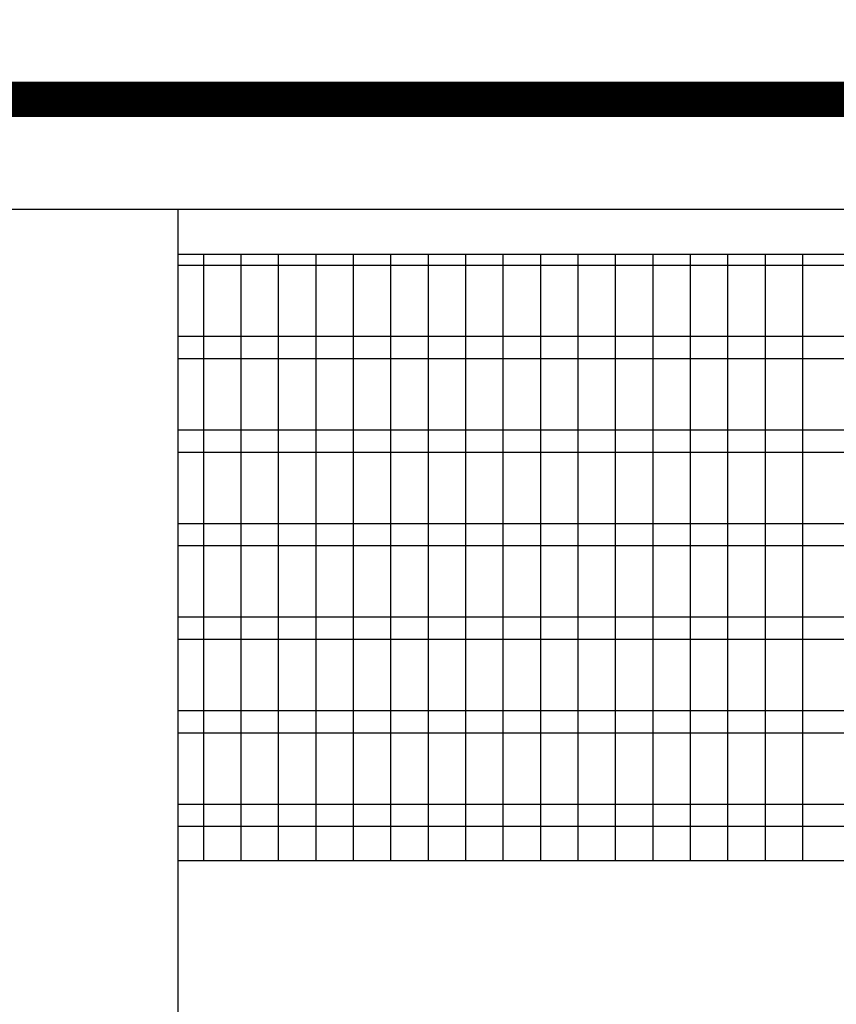
# Model space of a CAD drawing. Units: millimetres. Extents: x -8074 to 845, y 10003 to 15943.
# Drawn here: x -838 to -728, y 13598 to 13729 of the extents above; entities that cross this region are included whole.
import ezdxf

# ---------------------------------------------------------------- set-up
doc = ezdxf.new("R2010")
doc.units = ezdxf.units.MM
doc.layers.add('1', color=7, linetype='Continuous')
doc.styles.add('CONVERTER_14', font='txt.shx', dxfattribs={"width": 0.9})
doc.dimstyles.new('ME10_DIM_156', dxfattribs={"dimtxt": 46, "dimasz": 46, "dimexe": 15, "dimexo": 10, "dimgap": 18, "dimtad": 1, "dimdec": 1, "dimlfac": 0.03937, "dimdsep": 46, "dimtxsty": 'CONVERTER_14', "dimsah": 1, "dimcen": 0.09, "dimclrd": 6, "dimclre": 6, "dimclrt": 3, "dimadec": 0, "dimazin": 0, "dimtfac": 1, "dimtdec": 4, "dimtix": 1, "dimtmove": 0, "dimatfit": 3, "dimfxl": 1, "dimtolj": 1, "dimtzin": 0, "dimarcsym": 0})

# ---------------------------------------------------------------- blocks, each defined once
blk = doc.blocks.new('*D151')
at = {"layer": '1', "color": 6, "linetype": 'Continuous'}
for p, q in [((-846.39, 13711.09), (-846.39, 13836.17)), ((-196.32, 13711.09), (-196.32, 13836.17)), ((-196.32, 13821.17), (-846.39, 13821.17))]:
    blk.add_line(p, q, dxfattribs=at)
at = {"layer": '1', "color": 6}
for points in [[(-800.39, 13827.23), (-800.39, 13815.12), (-846.39, 13821.17)], [(-242.32, 13815.12), (-242.32, 13827.23), (-196.32, 13821.17)]]:
    blk.add_solid(points, dxfattribs=at)
at = {"layer": '1', "color": 3, "insert": (-591.49, 13839.4), "char_height": 46, "attachment_point": 7, "rotation": 0.0001, "line_spacing_factor": 0.454545, "style": 'CONVERTER_14'}
blk.add_mtext('\\C3;25.6\\C3;*', dxfattribs=at)

msp = doc.modelspace()

# ---------------------------------------------------------------- hatches: boundary and pattern name
at = {"layer": '1', "linetype": 'Continuous'}
h = msp.add_hatch(dxfattribs=at)
h.set_pattern_fill('_USER', color=6, scale=0.1, angle=45, pattern_type=0)
h.set_pattern_definition([(45, (0, 0), (-0.0707106781, 0.0707106781), [])])
h.paths.add_polyline_path([(-126.39, 13721.17), (-126.39, 13716.58), (-1126.09, 13716.58), (-1126.09, 13721.17)])

# ---------------------------------------------------------------- linework, layer by layer
at = {"color": 1, "linetype": 'Continuous'}
for p, q in [((-816.42, 13704.19), (-816.42, 13701.09)), ((-816.42, 13701.09), (-816.42, 13526.45)), ((-816.42, 13698.2), (-532.36, 13698.2)), ((-816.42, 13617.25), (-532.36, 13617.25))]:
    msp.add_line(p, q, dxfattribs=at)
at = {"color": 6, "linetype": 'Continuous'}
for p, q in [((-532.36, 13696.71), (-816.42, 13696.71)), ((-532.36, 13687.2), (-816.42, 13687.2)), ((-532.36, 13684.22), (-816.42, 13684.22)), ((-532.36, 13674.71), (-816.42, 13674.71)), ((-532.36, 13671.73), (-816.42, 13671.73)), ((-532.36, 13662.22), (-816.42, 13662.22)), ((-532.36, 13659.25), (-816.42, 13659.25)), ((-532.36, 13649.74), (-816.42, 13649.74)), ((-532.36, 13646.76), (-816.42, 13646.76)), ((-532.36, 13637.25), (-816.42, 13637.25)), ((-532.36, 13634.27), (-816.42, 13634.27)), ((-532.36, 13624.76), (-816.42, 13624.76)), ((-532.36, 13621.79), (-816.42, 13621.79))]:
    msp.add_line(p, q, dxfattribs=at)
at = {"layer": '1', "color": 6, "linetype": 'Continuous'}
for p, q in [((-1126.09, 13721.17), (-126.39, 13721.17)), ((-126.39, 13716.58), (-1126.09, 13716.58)), ((-812.94, 13617.25), (-812.94, 13698.2)), ((-807.94, 13617.25), (-807.94, 13698.2)), ((-802.94, 13617.25), (-802.94, 13698.2)), ((-797.94, 13617.25), (-797.94, 13698.2)), ((-792.94, 13617.25), (-792.94, 13698.2)), ((-787.94, 13617.25), (-787.94, 13698.2)), ((-782.94, 13617.25), (-782.94, 13698.2)), ((-777.94, 13617.25), (-777.94, 13698.2)), ((-772.94, 13617.25), (-772.94, 13698.2)), ((-767.94, 13617.25), (-767.94, 13698.2)), ((-762.94, 13617.25), (-762.94, 13698.2)), ((-757.94, 13617.25), (-757.94, 13698.2)), ((-752.94, 13617.25), (-752.94, 13698.2)), ((-747.94, 13617.25), (-747.94, 13698.2)), ((-742.94, 13617.25), (-742.94, 13698.2)), ((-737.94, 13617.25), (-737.94, 13698.2)), ((-732.94, 13617.25), (-732.94, 13698.2))]:
    msp.add_line(p, q, dxfattribs=at)
at = {"layer": '1', "color": 1, "linetype": 'Continuous'}
msp.add_line((-1019.51, 13704.19), (-532.36, 13704.19), dxfattribs=at)

# ---------------------------------------------------------------- dimensions: what is measured, and where the dimension line sits
at = {"layer": '1'}
dim = msp.add_linear_dim(base=(-196.32, 13821.17), p1=(-846.39, 13701.09), p2=(-196.32, 13701.09), text='<>*', dimstyle='ME10_DIM_156', override={"dimpost": '*'}, dxfattribs=at)
dim.commit()
dim.dimension.update_dxf_attribs({"geometry": '*D151', "text_midpoint": (-521.35, 13856.68), "text_rotation": 0.0001})

doc.saveas('drawing.dxf')
